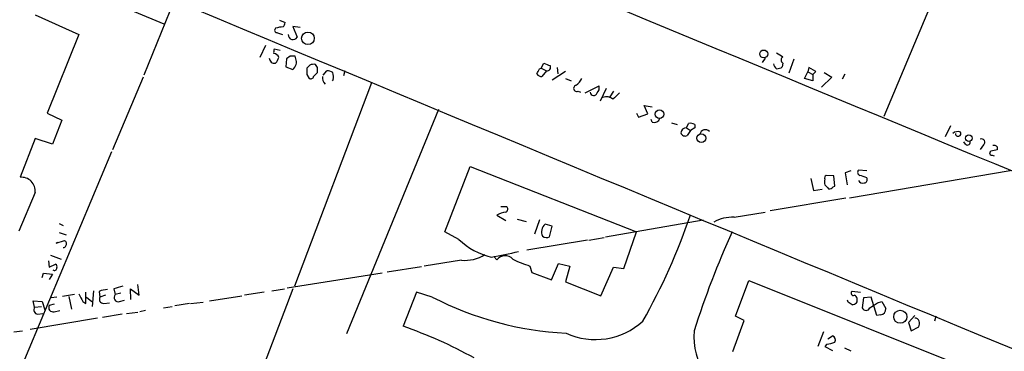
# Model space of a CAD drawing. Extents: x -1163 to 2224, y 0 to 4246.
# Drawn here: x 347 to 478, y 4103 to 4147 of the extents above; entities that cross this region are included whole.
import ezdxf

# ---------------------------------------------------------------- set-up
doc = ezdxf.new("R2010")
doc.units = 0
doc.header["$MEASUREMENT"] = 0
doc.layers.add('MAIN', color=5, linetype='CONTINUOUS')

msp = doc.modelspace()

# ---------------------------------------------------------------- linework, layer by layer
at = {"layer": 'MAIN'}
for p, q in [((298.6193, 4174.9133), (365.9293, 4146.8039)), ((474.1333, 4163.2293), (462.026, 4134.4426)), ((367.284, 4149.9366), (363.22, 4139.9459)), ((348.742, 4147.9893), (354.584, 4145.3646)), ((381.3387, 4147.3119), (382.1007, 4146.9733)), ((384.1327, 4146.2959), (383.1167, 4146.4653)), ((383.1167, 4146.4653), (383.7093, 4145.0259)), ((354.584, 4145.3646), (350.3507, 4134.8659)), ((381.0847, 4145.6186), (381.762, 4145.3646)), ((379.476, 4143.9253), (378.714, 4142.3166)), ((381.4233, 4143.2479), (380.6613, 4143.4173)), ((382.27, 4142.1473), (382.1853, 4141.0466)), ((382.778, 4142.4859), (382.27, 4142.1473)), ((383.54, 4142.1473), (383.4553, 4142.4859)), ((446.1933, 4142.2319), (445.77, 4141.6393)), ((450.0033, 4142.0626), (449.326, 4140.1999)), ((382.1853, 4141.0466), (383.1167, 4140.7079)), ((385.4027, 4141.3006), (384.9793, 4140.8773)), ((386.4187, 4140.9619), (386.1647, 4141.3853)), ((387.1807, 4139.9459), (387.6887, 4140.5386)), ((390.0593, 4140.5386), (389.89, 4139.8613)), ((416.052, 4140.7926), (416.306, 4140.8773)), ((416.306, 4140.8773), (416.6447, 4141.5546)), ((416.306, 4140.8773), (416.9833, 4140.5386)), ((416.9833, 4140.5386), (416.3907, 4139.7766)), ((418.4227, 4140.9619), (418.5073, 4140.1153)), ((448.564, 4141.5546), (448.4793, 4141.0466)), ((452.0353, 4140.9619), (451.866, 4140.3693)), ((452.9667, 4140.4539), (452.0353, 4140.9619)), ((363.1353, 4139.6919), (359.0713, 4129.9553)), ((384.9793, 4140.0306), (385.318, 4139.5226)), ((385.9107, 4139.7766), (386.4187, 4140.2846)), ((388.5353, 4139.3533), (388.366, 4139.1839)), ((419.5233, 4140.4539), (417.7453, 4139.2686)), ((419.5233, 4139.5226), (420.2853, 4139.1839)), ((451.4427, 4139.5226), (451.866, 4140.3693)), ((452.5433, 4139.1839), (451.4427, 4139.5226)), ((451.866, 4140.3693), (452.5433, 4140.0306)), ((452.5433, 4140.0306), (452.9667, 4140.4539)), ((452.5433, 4140.0306), (452.5433, 4139.1839)), ((455.0833, 4139.6919), (453.7287, 4138.3373)), ((454.0673, 4140.2846), (455.0833, 4139.6919)), ((456.5227, 4139.4379), (456.8613, 4140.1153)), ((393.6153, 4138.9299), (383.3707, 4111.7519)), ((422.148, 4137.5753), (424.0107, 4138.5066)), ((424.942, 4138.1679), (424.18, 4136.4746)), ((421.2167, 4137.8293), (421.5553, 4137.6599)), ((425.958, 4137.8293), (425.45, 4137.0673)), ((402.59, 4135.3739), (390.3133, 4105.4019)), ((430.53, 4134.7813), (430.022, 4135.8819)), ((430.022, 4135.8819), (431.1227, 4135.7126)), ((350.3507, 4134.8659), (352.298, 4133.9346)), ((429.006, 4134.8659), (429.26, 4134.3579)), ((429.26, 4134.3579), (430.53, 4134.7813)), ((431.1227, 4133.6806), (430.9533, 4134.0193)), ((352.298, 4133.9346), (351.028, 4130.7173)), ((433.6627, 4133.5959), (434.4247, 4133.3419)), ((435.6947, 4132.9186), (435.9487, 4133.5113)), ((435.6947, 4132.9186), (436.2027, 4132.5799)), ((436.7953, 4132.9186), (436.2027, 4132.5799)), ((436.7953, 4133.3419), (436.7953, 4132.9186)), ((470.916, 4133.1726), (470.2387, 4131.7333)), ((348.742, 4131.4793), (346.71, 4126.3146)), ((351.028, 4130.7173), (348.742, 4131.4793)), ((436.2027, 4132.5799), (435.7793, 4131.9026)), ((472.948, 4130.7173), (472.694, 4131.0559)), ((475.3187, 4130.6326), (474.8953, 4130.0399)), ((477.1813, 4130.3786), (477.1813, 4129.9553)), ((358.902, 4129.7013), (345.7787, 4098.3746)), ((476.504, 4129.2779), (476.758, 4129.1933)), ((403.4367, 4119.0333), (406.8233, 4127.7539)), ((406.8233, 4127.7539), (429.006, 4119.0333)), ((452.2893, 4126.1453), (452.628, 4124.5366)), ((455.3373, 4126.4839), (454.3213, 4126.5686)), ((455.5067, 4125.1293), (455.3373, 4126.4839)), ((457.6233, 4127.1613), (456.8613, 4126.9073)), ((456.8613, 4126.9073), (457.1153, 4125.2986)), ((478.8747, 4127.1613), (457.454, 4123.5206)), ((459.74, 4127.1613), (458.6393, 4127.2459)), ((455.2527, 4125.0446), (455.5067, 4125.1293)), ((348.742, 4124.2826), (346.5407, 4119.1179)), ((456.946, 4123.5206), (446.8707, 4121.8273)), ((452.628, 4124.5366), (453.8133, 4124.7059)), ((410.8873, 4122.4199), (411.6493, 4122.4199)), ((410.3793, 4121.2346), (411.5647, 4120.5573)), ((442.0447, 4120.9806), (446.1933, 4121.6579)), ((351.9593, 4120.1339), (352.4673, 4119.8799)), ((413.0887, 4120.7266), (414.274, 4120.3879)), ((416.052, 4120.6419), (415.3747, 4118.6946)), ((417.7453, 4119.7953), (416.814, 4120.0493)), ((417.4067, 4118.3559), (417.7453, 4119.7953)), ((424.8573, 4118.3559), (437.896, 4120.6419)), ((351.9593, 4118.9486), (352.8907, 4118.6099)), ((405.2993, 4118.0173), (403.4367, 4119.0333)), ((422.656, 4117.9326), (424.688, 4118.2713)), ((427.3127, 4114.1226), (429.006, 4119.0333)), ((351.536, 4117.5093), (352.6367, 4117.8479)), ((351.7053, 4117.5939), (351.536, 4117.5093)), ((422.4867, 4117.9326), (414.3587, 4116.5779)), ((350.774, 4115.9006), (352.2133, 4115.3926)), ((409.956, 4115.7313), (410.3793, 4115.3079)), ((350.52, 4115.1386), (350.6047, 4114.2919)), ((350.6047, 4114.2919), (351.4513, 4114.7153)), ((395.732, 4113.6993), (400.304, 4114.3766)), ((405.638, 4115.2233), (400.6427, 4114.4613)), ((414.782, 4114.4613), (415.036, 4113.6146)), ((417.6607, 4112.5986), (418.592, 4114.7999)), ((418.592, 4114.7999), (420.116, 4114.4613)), ((420.116, 4114.4613), (419.5233, 4112.3446)), ((424.2647, 4110.4819), (425.958, 4114.2919)), ((425.958, 4114.2919), (427.3127, 4114.1226)), ((349.6733, 4112.9373), (349.8427, 4113.5299)), ((349.8427, 4113.5299), (351.028, 4113.3606)), ((351.028, 4113.3606), (350.6047, 4112.6833)), ((395.0547, 4113.5299), (382.3547, 4111.4979)), ((415.036, 4113.6146), (417.6607, 4112.5986)), ((362.6273, 4110.5666), (362.458, 4112.0059)), ((419.5233, 4112.3446), (424.2647, 4110.4819)), ((442.214, 4107.7726), (443.992, 4112.5139)), ((443.992, 4112.5139), (475.996, 4099.7293)), ((383.1167, 4111.4133), (335.28, 3985.9373)), ((351.6207, 4110.3126), (350.8587, 4110.2279)), ((353.9913, 4110.6513), (352.3827, 4110.3973)), ((353.2293, 4110.3973), (353.568, 4108.7039)), ((355.5153, 4109.4659), (355.5153, 4110.9899)), ((355.6, 4110.3126), (356.2773, 4109.7199)), ((356.5313, 4111.1593), (356.362, 4109.0426)), ((357.2933, 4111.0746), (357.378, 4110.3126)), ((358.14, 4110.5666), (357.378, 4110.3126)), ((359.2407, 4111.4133), (359.41, 4110.6513)), ((360.172, 4110.8206), (359.41, 4110.6513)), ((361.5267, 4109.9739), (361.442, 4111.4133)), ((361.442, 4111.4133), (362.6273, 4110.5666)), ((372.0253, 4109.8046), (376.3433, 4110.4819)), ((379.3067, 4110.9899), (376.682, 4110.5666)), ((380.3227, 4111.1593), (382.016, 4111.4133)), ((399.6267, 4110.9899), (397.8487, 4106.4179)), ((401.7433, 4110.3126), (399.6267, 4110.9899)), ((458.8933, 4110.9053), (457.7927, 4111.0746)), ((460.3327, 4110.3126), (459.3167, 4110.2279)), ((461.0947, 4107.8573), (460.3327, 4110.3126)), ((348.6573, 4108.9579), (348.488, 4109.8046)), ((348.488, 4109.8046), (349.6733, 4109.7199)), ((348.6573, 4108.9579), (349.5887, 4109.0426)), ((349.6733, 4109.7199), (350.012, 4108.6193)), ((351.282, 4109.3813), (350.6047, 4109.2119)), ((355.092, 4109.7199), (355.5153, 4109.4659)), ((357.886, 4109.4659), (358.648, 4109.5506)), ((360.0027, 4109.7199), (360.68, 4109.8893)), ((365.8447, 4108.8733), (367.03, 4109.0426)), ((369.316, 4109.4659), (367.3687, 4109.1273)), ((369.4853, 4109.4659), (371.1787, 4109.6353)), ((457.2847, 4109.6353), (457.2, 4109.8893)), ((459.3167, 4110.2279), (459.1473, 4108.8733)), ((461.1793, 4109.5506), (461.772, 4109.7199)), ((461.772, 4109.7199), (462.28, 4108.7886)), ((349.0807, 4108.0266), (349.758, 4108.1113)), ((351.282, 4108.3653), (352.044, 4108.5346)), ((360.3413, 4108.0266), (357.7167, 4107.6033)), ((360.934, 4108.1113), (362.458, 4108.2806)), ((363.474, 4108.5346), (362.712, 4108.3653)), ((443.3993, 4107.1799), (442.214, 4107.7726)), ((461.6027, 4107.9419), (461.0947, 4107.8573)), ((466.1747, 4107.8573), (465.328, 4106.9259)), ((468.9687, 4107.7726), (468.7993, 4107.0953)), ((357.0393, 4107.5186), (348.0647, 4105.9946)), ((441.8753, 4103.0313), (443.3993, 4107.1799)), ((465.328, 4106.9259), (465.6667, 4105.8253)), ((345.8633, 4105.6559), (347.0487, 4105.8253)), ((453.9827, 4105.6559), (453.2207, 4103.7086)), ((454.5753, 4104.7246), (455.168, 4105.1479)), ((465.6667, 4105.8253), (466.6827, 4106.3333)), ((454.406, 4104.0473), (454.152, 4103.7086)), ((454.152, 4103.7086), (455.168, 4103.2006)), ((456.7767, 4103.5393), (457.6233, 4103.1159))]:
    msp.add_line(p, q, dxfattribs=at)
for centre, radius in [((385.1461, 4144.8696), 0.8372), ((446.0008, 4142.7784), 0.5252), ((432.0768, 4134.7473), 0.5686), ((437.6668, 4131.5382), 0.5822), ((473.3875, 4131.5486), 0.4403), ((464.2259, 4107.6866), 0.8764)]:
    msp.add_circle(centre, radius, dxfattribs=at)
for centre, radius, start, end in [((12656.5538, 33629.0313), 31916.2896, 247.20471367, 247.59029643), ((23058.84, 58593.8822), 58983.4698, 247.305075282, 247.534258261), ((381.0384, 4145.9496), 0.3341, 128.437515, 277.962819), ((381.8465, 4143.2484), 3.1322, 89.996341, 108.923755), ((381.1438, 4147.0326), 0.9587, 317.151439, 356.453861), ((383.1543, 4145.3269), 0.6314, 176.577058, 331.527148), ((381.8041, 4142.9518), 1.234, 157.837317, 185.916652), ((380.6825, 4142.2372), 0.6985, 180.434734, 282.24944), ((380.5682, 4142.1078), 0.7169, 16.933497, 89.320604), ((379.6264, 4142.7222), 1.6774, 315.886457, 346.006836), ((383.1166, 3973.136), 169.3502, 89.885409, 90.114558), ((382.3208, 4141.7239), 1.2906, 308.073947, 19.150933), ((575.1295, 4354.3116), 246.8295, 238.922623, 239.151826), ((448.7898, 4141.9779), 0.4798, 118.071082, 241.923298), ((596.6291, 4140.4539), 211.6502, 179.885381, 180.114592), ((385.9533, 4139.8171), 1.5824, 82.322568, 110.362373), ((217.1187, 4140.6233), 169.3003, 359.885375, 0.114591), ((387.6038, 4139.014), 1.527, 56.315136, 86.812677), ((246.5277, 4225.144), 189.3506, 333.316974, 333.546117), ((501.7464, 4353.0436), 227.9691, 248.080489, 248.309663), ((417.068, 4141.0043), 0.4732, 259.691906, 26.559637), ((448.2963, 4141.6254), 1.0143, 188.818743, 235.191237), ((447.6324, 4142.3172), 1.527, 273.187323, 303.684864), ((385.5297, 4139.8472), 0.3875, 236.88812, 349.502061), ((388.1926, 4139.5777), 1.1145, 169.719524, 227.15258), ((386.1641, 4139.6074), 2.3848, 353.883473, 16.497195), ((416.306, 4140.4539), 0.6826, 209.738635, 277.12814), ((419.0158, 4140.9617), 3.0674, 309.397568, 332.020577), ((421.0191, 4138.1868), 0.4084, 97.937656, 298.930626), ((423.1071, 4138.2528), 0.9386, 313.795632, 15.688804), ((423.2981, 4137.6952), 0.474, 184.269872, 345.348106), ((424.9843, 4135.7268), 1.3394, 48.414064, 110.342749), ((637.9715, 3925.4771), 299.354, 134.885409, 135.114591), ((431.3697, 4134.4567), 0.8144, 252.345915, 340.779678), ((435.6524, 4132.1989), 0.7209, 86.636339, 176.628406), ((436.1179, 4132.1567), 1.3651, 60.249913, 97.11981), ((438.191, 4131.9288), 0.7324, 41.130735, 168.733025), ((435.483, 4132.3894), 0.5699, 195.062887, 301.327573), ((471.8859, 4131.5022), 0.9092, 64.959882, 133.96615), ((471.9551, 4132.149), 0.3618, 178.796617, 29.271487), ((475.0753, 4130.996), 0.4374, 303.813597, 114.303009), ((473.202, 4130.9882), 0.3714, 226.844093, 24.225635), ((476.7157, 4129.8707), 0.689, 47.48802, 100.621699), ((476.4193, 4129.5319), 0.2677, 108.421413, 288.441716), ((519.108, 3918.2208), 215.8457, 101.200557, 101.42974), ((346.8677, 4124.4403), 1.8809, 355.190571, 94.809429), ((455.39, 4125.6796), 1.2953, 162.894019, 197.105981), ((454.4908, 4126.2299), 0.3787, 116.585347, 206.551521), ((458.9499, 4126.9637), 0.4197, 137.742842, 250.334234), ((458.1653, 4123.3498), 3.2825, 61.332285, 78.696229), ((459.4014, 4125.9759), 0.4233, 269.986465, 36.875312), ((581.4059, 4252.0444), 179.6053, 224.885386, 225.114569), ((454.8293, 4125.2142), 0.4562, 248.214917, 338.170598), ((459.232, 4126.1982), 0.6674, 207.375116, 284.694188), ((411.3751, 4122.0647), 0.4487, 294.989129, 52.333315), ((411.6597, 4119.5203), 2.1397, 92.544685, 126.755825), ((359.5345, 4147.0168), 80.8602, 330.415278, 341.469977), ((441.8075, 4116.1715), 4.8149, 87.17628, 120.893554), ((417.6501, 4119.0333), 1.3158, 129.452094, 206.771465), ((417.0144, 4119.2059), 0.9361, 234.837999, 294.774713), ((545.8992, 4071.4106), 114.4836, 155.419063, 162.505872), ((352.5096, 4117.213), 0.2994, 261.878017, 351.859073), ((352.4956, 4117.4528), 0.4195, 317.724474, 70.347095), ((411.9373, 4124.99), 9.6271, 226.408674, 256.055271), ((406.045, 4120.3704), 5.1632, 265.478821, 301.864348), ((400.6401, 4167.6163), 52.7394, 279.800508, 283.842289), ((411.4754, 4114.4062), 1.4193, 44.023754, 140.557785), ((351.2819, 4114.3766), 0.3787, 333.44848, 63.428183), ((418.8327, 4127.6755), 13.8211, 242.710968, 252.957527), ((351.3244, 4114.165), 0.2993, 225, 8.124688), ((444.4767, 3815.281), 308.155, 105.828248, 106.057449), ((608.8778, 4237.2478), 284.0257, 206.450478, 206.679625), ((358.5425, 4108.1732), 3.1589, 92.694476, 113.294332), ((357.866, 4110.0296), 0.5641, 149.889781, 272.031994), ((359.8395, 4110.2703), 0.5741, 138.424473, 286.515703), ((421.9731, 4149.7202), 44.2968, 242.826408, 266.939401), ((457.962, 4110.8206), 0.3053, 123.684862, 303.684862), ((457.7506, 4109.9317), 0.7403, 329.017662, 59.052171), ((351.1236, 4108.9328), 0.5892, 151.725589, 285.595425), ((372.856, 3982.4544), 152.6538, 56.192749, 56.421911), ((457.7333, 4110.2536), 0.9588, 273.551733, 312.844497), ((291.354, 4363.2003), 305.252, 303.57418, 303.803373), ((349.1483, 4108.6192), 0.5965, 145.40144, 263.492197), ((459.6553, 4109.0849), 0.5503, 202.613458, 337.386542), ((461.4897, 4108.7265), 0.7927, 278.195523, 4.492942), ((378.0692, 4049.3747), 60.3751, 61.009052, 70.876217), ((423.5093, 4114.0669), 9.4256, 245.549606, 312.298796), ((466.1631, 4106.876), 0.6428, 19.948836, 88.965828), ((465.2009, 4106.8835), 1.5806, 339.629778, 7.700518), ((445.4642, 4105.0143), 8.791, 174.706734, 255.277071), ((454.914, 4104.5552), 0.6448, 336.810744, 66.802576), ((454.2589, 4107.1968), 3.1529, 272.674103, 293.313364)]:
    msp.add_arc(centre, radius, start, end, dxfattribs=at)

doc.saveas('drawing.dxf')
